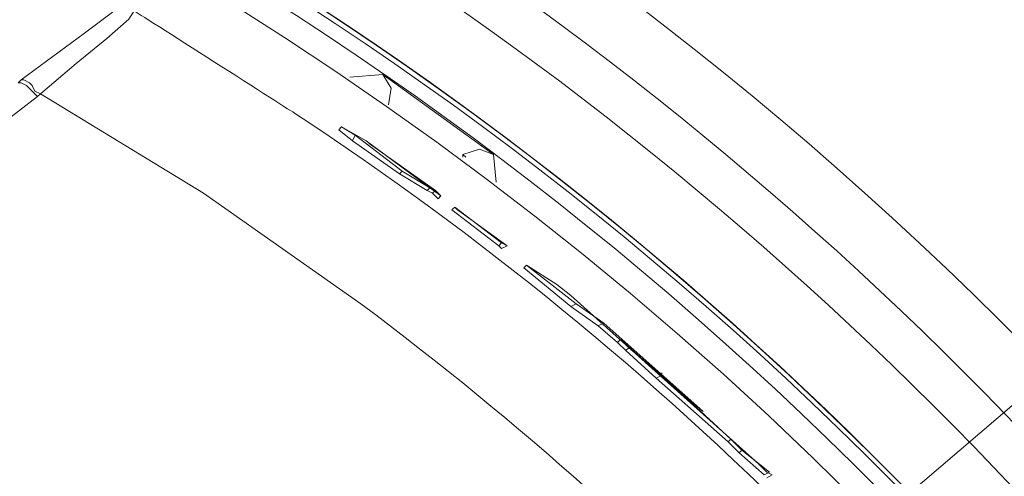
# Model space of a CAD drawing. Units: millimetres. Extents: x -373 to 382, y -264 to 249.
# Drawn here: x -45 to -23, y 23 to 33 of the extents above; entities that cross this region are included whole.
import ezdxf

# ---------------------------------------------------------------- set-up
doc = ezdxf.new("R2010")
doc.units = ezdxf.units.MM
doc.header["$MEASUREMENT"] = 0
doc.layers.add('layer 1', color=7, linetype='Continuous')

msp = doc.modelspace()

# ---------------------------------------------------------------- linework, layer by layer
at = {"layer": 'layer 1', "lineweight": 9}
for points, knots in [([(-150.5883, -50.5903), (-150.5883, -50.5903), (-149.3349, -54.5299), (-149.3349, -54.5299), (-149.3349, -54.5299), (-149.3349, -54.5299), (-147.8428, -58.4096), (-147.8428, -58.4096), (-147.8428, -58.4096), (-121.2837, -119.3135), (-36.7088, -119.0864), (-10.4961, -57.9917), (-10.4961, -57.9917), (-10.4961, -57.9917), (-9.0635, -54.112), (-9.0635, -54.112), (-9.0635, -54.112), (-9.0635, -54.112), (-7.8101, -50.1724), (-7.8101, -50.1724), (-7.8101, -50.1724), (10.1996, 15.8379), (-60.1182, 68.8175), (-118.6544, 33.3935), (-118.6544, 33.3935), (-118.6544, 33.3935), (-122.176, 31.0656), (-122.176, 31.0656), (-122.176, 31.0656), (-122.176, 31.0656), (-125.459, 28.5586), (-125.459, 28.5586)], [0, 0, 0, 0, 0.1111111, 0.1111111, 0.1111111, 0.1111111, 0.2222222, 0.2222222, 0.2222222, 0.2222222, 0.3333333, 0.3333333, 0.3333333, 0.3333333, 0.4444444, 0.4444444, 0.4444444, 0.4444445, 0.5555556, 0.5555556, 0.5555556, 0.5555556, 0.6666667, 0.6666667, 0.6666667, 0.6666667, 0.7777778, 0.7777778, 0.7777778, 0.7777778, 1, 1, 1, 1]), ([(-4.6463, -39.4282), (-4.6463, -39.4282), (-4.2287, -35.1903), (-4.2287, -35.1903), (-4.2287, -35.1903), (-4.2287, -35.1903), (-4.0496, -30.9521), (-4.0496, -30.9521), (-4.0496, -30.9521), (-3.4436, -0.2945), (-21.7287, 27.7101), (-49.951, 39.6609), (-49.951, 39.6609), (-49.951, 39.6609), (-53.8905, 41.1533), (-53.8905, 41.1533), (-53.8905, 41.1533), (-53.8905, 41.1533), (-57.9497, 42.5261), (-57.9497, 42.5261), (-57.9497, 42.5261), (-89.0173, 51.5472), (-122.1343, 40.1009), (-140.7993, 13.6363), (-140.7993, 13.6363), (-140.7993, 13.6363), (-143.1272, 10.1144), (-143.1272, 10.1144), (-143.1272, 10.1144), (-143.1272, 10.1144), (-145.276, 6.4137), (-145.276, 6.4137)], [0, 0, 0, 0, 0.1111111, 0.1111111, 0.1111111, 0.1111111, 0.2222222, 0.2222222, 0.2222222, 0.2222222, 0.3333333, 0.3333333, 0.3333333, 0.3333333, 0.4444444, 0.4444444, 0.4444444, 0.4444445, 0.5555556, 0.5555556, 0.5555556, 0.5555556, 0.6666667, 0.6666667, 0.6666667, 0.6666667, 0.7777778, 0.7777778, 0.7777778, 0.7777778, 1, 1, 1, 1]), ([(-98.0015, 47.3609), (-98.0015, 47.3609), (-102.1799, 46.227), (-102.1799, 46.227), (-102.1799, 46.227), (-102.1799, 46.227), (-106.2388, 44.854), (-106.2388, 44.854), (-106.2388, 44.854), (-106.2388, 44.854), (-110.2381, 43.3021), (-110.2381, 43.3021), (-110.2381, 43.3021), (-141.5852, 29.9604), (-160.9169, -1.9459), (-158.2884, -35.9066), (-158.2884, -35.9066), (-158.2884, -35.9066), (-157.8109, -40.1445), (-157.8109, -40.1445), (-157.8109, -40.1445), (-157.8109, -40.1445), (-157.0946, -44.3824), (-157.0946, -44.3824), (-157.0946, -44.3824), (-150.8173, -77.9601), (-123.7718, -103.4239), (-90.0032, -108.1911), (-90.0032, -108.1911), (-90.0032, -108.1911), (-85.7055, -108.609), (-85.7055, -108.609), (-85.7055, -108.609), (-85.7055, -108.609), (-81.4078, -108.8476), (-81.4078, -108.8476), (-81.4078, -108.8476), (-81.4078, -108.8476), (-77.1101, -108.8476), (-77.1101, -108.8476), (-77.1101, -108.8476), (-77.1101, -108.8476), (-72.8125, -108.609), (-72.8125, -108.609), (-72.8125, -108.609), (-39.0029, -105.9568), (-10.3348, -81.5872), (-2.3184, -48.6206), (-2.3184, -48.6206), (-2.3184, -48.6206), (-1.3635, -44.3824), (-1.3635, -44.3824), (-1.3635, -44.3824), (-1.3635, -44.3824), (-0.7068, -40.1445), (-0.7068, -40.1445), (-0.7068, -40.1445), (4.0007, -4.7981), (-15.4751, 29.3276), (-48.2799, 43.3021), (-48.2799, 43.3021), (-48.2799, 43.3021), (-52.2789, 44.854), (-52.2789, 44.854), (-52.2789, 44.854), (-52.2789, 44.854), (-56.338, 46.227), (-56.338, 46.227), (-56.338, 46.227), (-56.338, 46.227), (-60.5161, 47.3609), (-60.5161, 47.3609)], [0, 0, 0, 0, 0.0526316, 0.0526316, 0.0526316, 0.0526316, 0.1052632, 0.1052632, 0.1052632, 0.1052632, 0.1578947, 0.1578947, 0.1578947, 0.1578947, 0.2105263, 0.2105263, 0.2105263, 0.2105263, 0.2631579, 0.2631579, 0.2631579, 0.2631579, 0.3157895, 0.3157895, 0.3157895, 0.3157895, 0.3684211, 0.3684211, 0.3684211, 0.3684211, 0.4210526, 0.4210526, 0.4210526, 0.4210526, 0.4736842, 0.4736842, 0.4736842, 0.4736842, 0.5263158, 0.5263158, 0.5263158, 0.5263158, 0.5789474, 0.5789474, 0.5789474, 0.5789474, 0.6315789, 0.6315789, 0.6315789, 0.631579, 0.6842105, 0.6842105, 0.6842105, 0.6842105, 0.7368421, 0.7368421, 0.7368421, 0.7368421, 0.7894737, 0.7894737, 0.7894737, 0.7894737, 0.8421053, 0.8421053, 0.8421053, 0.8421053, 0.8947368, 0.8947368, 0.8947368, 0.8947369, 1, 1, 1, 1]), ([(-4.1091, -29.6391), (-4.1091, -29.6391), (-4.2287, -25.4608), (-4.2287, -25.4608), (-4.2287, -25.4608), (-4.2287, -25.4608), (-4.5868, -21.2229), (-4.5868, -21.2229), (-4.5868, -21.2229), (-4.5868, -21.2229), (-5.1835, -17.0445), (-5.1835, -17.0445), (-5.1835, -17.0445), (-11.1128, 17.5657), (-39.9967, 43.3131), (-75.0208, 45.3912), (-75.0208, 45.3912), (-75.0208, 45.3912), (-79.259, 45.451), (-79.259, 45.451), (-79.259, 45.451), (-79.259, 45.451), (-83.4969, 45.3912), (-83.4969, 45.3912), (-83.4969, 45.3912), (-120.1397, 43.1936), (-149.733, 15.2696), (-153.9312, -21.2229), (-153.9312, -21.2229), (-153.9312, -21.2229), (-154.2893, -25.4608), (-154.2893, -25.4608), (-154.2893, -25.4608), (-154.2893, -25.4608), (-154.4086, -29.6391), (-154.4086, -29.6391), (-154.4086, -29.6391), (-154.4086, -29.6391), (-154.2893, -33.877), (-154.2893, -33.877), (-154.2893, -33.877), (-154.2893, -33.877), (-153.9312, -38.0554), (-153.9312, -38.0554), (-153.9312, -38.0554), (-149.9479, -72.967), (-122.5759, -100.312), (-87.6753, -104.3113), (-87.6753, -104.3113), (-87.6753, -104.3113), (-83.4969, -104.6695), (-83.4969, -104.6695), (-83.4969, -104.6695), (-83.4969, -104.6695), (-79.259, -104.7888), (-79.259, -104.7888), (-79.259, -104.7888), (-42.5953, -104.7341), (-11.3387, -78.3989), (-5.1835, -42.2336), (-5.1835, -42.2336), (-5.1835, -42.2336), (-4.5868, -38.0554), (-4.5868, -38.0554), (-4.5868, -38.0554), (-4.5868, -38.0554), (-4.2287, -33.877), (-4.2287, -33.877), (-4.2287, -33.877), (-4.2287, -33.877), (-4.1091, -29.6391), (-4.1091, -29.6391)], [0, 0, 0, 0, 0.0526316, 0.0526316, 0.0526316, 0.0526316, 0.1052632, 0.1052632, 0.1052632, 0.1052632, 0.1578947, 0.1578947, 0.1578947, 0.1578947, 0.2105263, 0.2105263, 0.2105263, 0.2105263, 0.2631579, 0.2631579, 0.2631579, 0.2631579, 0.3157895, 0.3157895, 0.3157895, 0.3157895, 0.3684211, 0.3684211, 0.3684211, 0.3684211, 0.4210526, 0.4210526, 0.4210526, 0.4210526, 0.4736842, 0.4736842, 0.4736842, 0.4736842, 0.5263158, 0.5263158, 0.5263158, 0.5263158, 0.5789474, 0.5789474, 0.5789474, 0.5789474, 0.6315789, 0.6315789, 0.6315789, 0.631579, 0.6842105, 0.6842105, 0.6842105, 0.6842105, 0.7368421, 0.7368421, 0.7368421, 0.7368421, 0.7894737, 0.7894737, 0.7894737, 0.7894737, 0.8421053, 0.8421053, 0.8421053, 0.8421053, 0.8947368, 0.8947368, 0.8947368, 0.8947369, 1, 1, 1, 1]), ([(-4.4077, -29.6391), (-4.4077, -29.6391), (-4.527, -25.4608), (-4.527, -25.4608), (-4.527, -25.4608), (-4.527, -25.4608), (-4.8851, -21.2824), (-4.8851, -21.2824), (-4.8851, -21.2824), (-4.8851, -21.2824), (-5.4821, -17.1042), (-5.4821, -17.1042), (-5.4821, -17.1042), (-11.4281, 17.3091), (-40.1619, 43.0861), (-75.0806, 45.033), (-75.0806, 45.033), (-75.0806, 45.033), (-79.259, 45.1526), (-79.259, 45.1526), (-79.259, 45.1526), (-79.259, 45.1526), (-83.4371, 45.033), (-83.4371, 45.033), (-83.4371, 45.033), (-119.9834, 42.9668), (-149.3946, 15.0291), (-153.6325, -21.2824), (-153.6325, -21.2824), (-153.6325, -21.2824), (-153.9907, -25.4608), (-153.9907, -25.4608), (-153.9907, -25.4608), (-153.9907, -25.4608), (-154.0505, -29.6391), (-154.0505, -29.6391), (-154.0505, -29.6391), (-154.0505, -29.6391), (-153.9907, -33.877), (-153.9907, -33.877), (-153.9907, -33.877), (-153.9907, -33.877), (-153.6325, -38.0554), (-153.6325, -38.0554), (-153.6325, -38.0554), (-149.5816, -72.7849), (-122.374, -100.0483), (-87.6155, -104.0127), (-87.6155, -104.0127), (-87.6155, -104.0127), (-83.4371, -104.3708), (-83.4371, -104.3708), (-83.4371, -104.3708), (-83.4371, -104.3708), (-79.259, -104.4904), (-79.259, -104.4904), (-79.259, -104.4904), (-42.7087, -104.4019), (-11.6768, -78.1998), (-5.4821, -42.174), (-5.4821, -42.174), (-5.4821, -42.174), (-4.8851, -38.0554), (-4.8851, -38.0554), (-4.8851, -38.0554), (-4.8851, -38.0554), (-4.527, -33.877), (-4.527, -33.877), (-4.527, -33.877), (-4.527, -33.877), (-4.4077, -29.6391), (-4.4077, -29.6391)], [0, 0, 0, 0, 0.0526316, 0.0526316, 0.0526316, 0.0526316, 0.1052632, 0.1052632, 0.1052632, 0.1052632, 0.1578947, 0.1578947, 0.1578947, 0.1578947, 0.2105263, 0.2105263, 0.2105263, 0.2105263, 0.2631579, 0.2631579, 0.2631579, 0.2631579, 0.3157895, 0.3157895, 0.3157895, 0.3157895, 0.3684211, 0.3684211, 0.3684211, 0.3684211, 0.4210526, 0.4210526, 0.4210526, 0.4210526, 0.4736842, 0.4736842, 0.4736842, 0.4736842, 0.5263158, 0.5263158, 0.5263158, 0.5263158, 0.5789474, 0.5789474, 0.5789474, 0.5789474, 0.6315789, 0.6315789, 0.6315789, 0.631579, 0.6842105, 0.6842105, 0.6842105, 0.6842105, 0.7368421, 0.7368421, 0.7368421, 0.7368421, 0.7894737, 0.7894737, 0.7894737, 0.7894737, 0.8421053, 0.8421053, 0.8421053, 0.8421053, 0.8947368, 0.8947368, 0.8947368, 0.8947369, 1, 1, 1, 1]), ([(-4.2287, -35.6677), (-4.2287, -35.6677), (-4.0496, -31.4298), (-4.0496, -31.4298), (-4.0496, -31.4298), (-3.1861, 5.4656), (-29.1104, 37.4128), (-65.351, 44.3168), (-65.351, 44.3168), (-65.351, 44.3168), (-69.5892, 44.9735), (-69.5892, 44.9735)], [0, 0, 0, 0, 0.25, 0.25, 0.25, 0.25, 0.5, 0.5, 0.5, 0.5, 1, 1, 1, 1]), ([(-1.6021, -35.8468), (-1.6021, -35.8468), (-1.3635, -31.6089), (-1.3635, -31.6089), (-1.3635, -31.6089), (-0.6949, -4.0051), (-14.7151, 21.9987), (-38.1922, 36.5572), (-38.1922, 36.5572), (-38.1922, 36.5572), (-41.8929, 38.7061), (-41.8929, 38.7061)], [0, 0, 0, 0, 0.25, 0.25, 0.25, 0.25, 0.5, 0.5, 0.5, 0.5, 1, 1, 1, 1]), ([(-2.5572, -35.787), (-2.5572, -35.787), (-2.3184, -31.5491), (-2.3184, -31.5491), (-2.3184, -31.5491), (-1.7792, -4.1424), (-15.4204, 21.2446), (-38.7294, 35.7214), (-38.7294, 35.7214), (-38.7294, 35.7214), (-42.3706, 37.8702), (-42.3706, 37.8702)], [0, 0, 0, 0, 0.25, 0.25, 0.25, 0.25, 0.5, 0.5, 0.5, 0.5, 1, 1, 1, 1]), ([(-16.3456, 7.4881), (-16.3456, 7.4881), (-18.4945, 10.9502), (-18.4945, 10.9502), (-18.4945, 10.9502), (-23.8198, 18.884), (-30.6724, 25.8198), (-38.6696, 31.0656), (-38.6696, 31.0656), (-38.6696, 31.0656), (-42.1317, 33.2742), (-42.1317, 33.2742), (-42.1317, 33.2742), (-42.1317, 33.2742), (-42.251, 33.0951), (-42.251, 33.0951), (-42.251, 33.0951), (-42.251, 33.0951), (-42.7287, 32.6772), (-42.7287, 32.6772), (-42.7287, 32.6772), (-42.7287, 32.6772), (-43.3852, 32.14), (-43.3852, 32.14), (-43.3852, 32.14), (-43.3852, 32.14), (-44.1613, 31.4835), (-44.1613, 31.4835), (-44.1613, 31.4835), (-44.1613, 31.4835), (-44.2805, 31.5433), (-44.2805, 31.5433), (-44.2805, 31.5433), (-44.2805, 31.5433), (-44.3403, 31.6626), (-44.3403, 31.6626), (-44.3403, 31.6626), (-44.3403, 31.6626), (-44.3998, 31.7224), (-44.3998, 31.7224), (-44.3998, 31.7224), (-44.3998, 31.7224), (-44.5194, 31.7819), (-44.5194, 31.7819), (-44.5194, 31.7819), (-44.5194, 31.7819), (-44.5789, 31.7819), (-44.5789, 31.7819), (-44.5789, 31.7819), (-44.5789, 31.7819), (-44.6387, 31.7224), (-44.6387, 31.7224)], [0, 0, 0, 0, 0.0714286, 0.0714286, 0.0714286, 0.0714286, 0.1428571, 0.1428571, 0.1428571, 0.1428572, 0.2142857, 0.2142857, 0.2142857, 0.2142857, 0.2857143, 0.2857143, 0.2857143, 0.2857143, 0.3571429, 0.3571429, 0.3571429, 0.3571429, 0.4285714, 0.4285714, 0.4285714, 0.4285714, 0.5, 0.5, 0.5, 0.5, 0.5714286, 0.5714286, 0.5714286, 0.5714286, 0.6428571, 0.6428571, 0.6428571, 0.6428572, 0.7142857, 0.7142857, 0.7142857, 0.7142857, 0.7857143, 0.7857143, 0.7857143, 0.7857143, 0.8571429, 0.8571429, 0.8571429, 0.8571429, 1, 1, 1, 1]), ([(-42.1317, 33.2742), (-42.1317, 33.2742), (-42.4898, 33.334), (-42.4898, 33.334), (-42.4898, 33.334), (-42.4898, 33.334), (-43.2061, 32.7968), (-43.2061, 32.7968), (-43.2061, 32.7968), (-43.2061, 32.7968), (-44.5789, 31.7819), (-44.5789, 31.7819)], [0, 0, 0, 0, 0.25, 0.25, 0.25, 0.25, 0.5, 0.5, 0.5, 0.5, 1, 1, 1, 1]), ([(-13.5998, 32.9161), (-13.5998, 32.9161), (-31.6859, 17.4563), (-31.6859, 17.4563), (-31.6859, 17.4563), (-31.6859, 17.4563), (-30.3131, 19.426), (-30.3131, 19.426)], [0, 0, 0, 0, 0.3333333, 0.3333333, 0.3333333, 0.3333333, 1, 1, 1, 1]), ([(-44.2208, 31.4237), (-44.2208, 31.4237), (-44.4596, 31.6626), (-44.4596, 31.6626), (-44.4596, 31.6626), (-44.4596, 31.6626), (-44.5789, 31.7224), (-44.5789, 31.7224), (-44.5789, 31.7224), (-44.5789, 31.7224), (-44.6387, 31.7224), (-44.6387, 31.7224)], [0, 0, 0, 0, 0.25, 0.25, 0.25, 0.25, 0.5, 0.5, 0.5, 0.5, 1, 1, 1, 1]), ([(-36.6403, 31.2446), (-36.6403, 31.2446), (-36.5805, 31.6028), (-36.5805, 31.6028), (-36.5805, 31.6028), (-36.5805, 31.6028), (-36.7596, 31.9014), (-36.7596, 31.9014)], [0, 0, 0, 0, 0.3333333, 0.3333333, 0.3333333, 0.3333333, 1, 1, 1, 1]), ([(-63.262, 19.9632), (-63.262, 19.9632), (-62.2473, 19.7247), (-62.2473, 19.7247), (-62.2473, 19.7247), (-62.2473, 19.7247), (-61.1131, 19.6649), (-61.1131, 19.6649), (-61.1131, 19.6649), (-61.1131, 19.6649), (-59.8596, 19.9632), (-59.8596, 19.9632), (-59.8596, 19.9632), (-59.8596, 19.9632), (-58.5464, 20.5602), (-58.5464, 20.5602), (-58.5464, 20.5602), (-58.5464, 20.5602), (-53.831, 24.0223), (-53.831, 24.0223), (-53.831, 24.0223), (-53.831, 24.0223), (-48.9364, 27.7828), (-48.9364, 27.7828), (-48.9364, 27.7828), (-48.9364, 27.7828), (-47.6829, 28.7377), (-47.6829, 28.7377), (-47.6829, 28.7377), (-47.6829, 28.7377), (-46.7875, 29.4539), (-46.7875, 29.4539), (-46.7875, 29.4539), (-46.7875, 29.4539), (-44.2208, 31.4237), (-44.2208, 31.4237)], [0, 0, 0, 0, 0.1, 0.1, 0.1, 0.1, 0.2, 0.2, 0.2, 0.2, 0.3, 0.3, 0.3, 0.3, 0.4, 0.4, 0.4, 0.4, 0.5, 0.5, 0.5, 0.5, 0.6, 0.6, 0.6, 0.6, 0.7, 0.7, 0.7, 0.7, 0.8, 0.8, 0.8, 0.8, 1, 1, 1, 1]), ([(-29.2387, -14.9554), (-29.2387, -14.9554), (-29.6566, -13.7019), (-29.6566, -13.7019), (-29.6566, -13.7019), (-29.6566, -13.7019), (-29.8952, -12.687), (-29.8952, -12.687), (-29.8952, -12.687), (-29.8952, -12.687), (-29.8952, -11.4933), (-29.8952, -11.4933), (-29.8952, -11.4933), (-29.8952, -11.4933), (-29.6566, -10.2398), (-29.6566, -10.2398), (-29.6566, -10.2398), (-29.6566, -10.2398), (-29.0596, -8.9863), (-29.0596, -8.9863), (-29.0596, -8.9863), (-29.0596, -8.9863), (-25.5975, -4.3305), (-25.5975, -4.3305), (-25.5975, -4.3305), (-25.5975, -4.3305), (-18.1363, 5.3393), (-18.1363, 5.3393), (-18.1363, 5.3393), (-18.1363, 5.3393), (-18.1363, 5.3991), (-18.1363, 5.3991), (-18.1363, 5.3991), (-18.1363, 5.3991), (-20.2852, 8.9805), (-20.2852, 8.9805), (-20.2852, 8.9805), (-25.0961, 16.1012), (-30.352, 21.785), (-37.237, 26.947), (-37.237, 26.947), (-37.237, 26.947), (-40.6394, 29.3347), (-40.6394, 29.3347), (-40.6394, 29.3347), (-40.6394, 29.3347), (-44.1613, 31.4835), (-44.1613, 31.4835), (-44.1613, 31.4835), (-44.1613, 31.4835), (-44.2208, 31.4237), (-44.2208, 31.4237)], [0, 0, 0, 0, 0.0714286, 0.0714286, 0.0714286, 0.0714286, 0.1428571, 0.1428571, 0.1428571, 0.1428572, 0.2142857, 0.2142857, 0.2142857, 0.2142857, 0.2857143, 0.2857143, 0.2857143, 0.2857143, 0.3571429, 0.3571429, 0.3571429, 0.3571429, 0.4285714, 0.4285714, 0.4285714, 0.4285714, 0.5, 0.5, 0.5, 0.5, 0.5714286, 0.5714286, 0.5714286, 0.5714286, 0.6428571, 0.6428571, 0.6428571, 0.6428572, 0.7142857, 0.7142857, 0.7142857, 0.7142857, 0.7857143, 0.7857143, 0.7857143, 0.7857143, 0.8571429, 0.8571429, 0.8571429, 0.8571429, 1, 1, 1, 1]), ([(-29.2387, -14.9554), (-29.2387, -14.9554), (-29.6566, -13.7019), (-29.6566, -13.7019), (-29.6566, -13.7019), (-29.6566, -13.7019), (-29.8952, -12.687), (-29.8952, -12.687), (-29.8952, -12.687), (-29.8952, -12.687), (-29.8952, -11.4933), (-29.8952, -11.4933), (-29.8952, -11.4933), (-29.8952, -11.4933), (-29.6566, -10.2398), (-29.6566, -10.2398), (-29.6566, -10.2398), (-29.6566, -10.2398), (-29.0596, -8.9863), (-29.0596, -8.9863), (-29.0596, -8.9863), (-29.0596, -8.9863), (-25.5975, -4.3305), (-25.5975, -4.3305), (-25.5975, -4.3305), (-25.5975, -4.3305), (-18.1363, 5.3393), (-18.1363, 5.3393), (-18.1363, 5.3393), (-18.1363, 5.3393), (-18.1363, 5.3991), (-18.1363, 5.3991), (-18.1363, 5.3991), (-18.1363, 5.3991), (-20.2852, 8.9805), (-20.2852, 8.9805), (-20.2852, 8.9805), (-25.0961, 16.1015), (-30.352, 21.785), (-37.237, 26.947), (-37.237, 26.947), (-37.237, 26.947), (-40.6394, 29.3347), (-40.6394, 29.3347), (-40.6394, 29.3347), (-40.6394, 29.3347), (-44.1613, 31.4835), (-44.1613, 31.4835), (-44.1613, 31.4835), (-44.1613, 31.4835), (-44.2208, 31.4237), (-44.2208, 31.4237)], [0, 0, 0, 0, 0.0714286, 0.0714286, 0.0714286, 0.0714286, 0.1428571, 0.1428571, 0.1428571, 0.1428572, 0.2142857, 0.2142857, 0.2142857, 0.2142857, 0.2857143, 0.2857143, 0.2857143, 0.2857143, 0.3571429, 0.3571429, 0.3571429, 0.3571429, 0.4285714, 0.4285714, 0.4285714, 0.4285714, 0.5, 0.5, 0.5, 0.5, 0.5714286, 0.5714286, 0.5714286, 0.5714286, 0.6428571, 0.6428571, 0.6428571, 0.6428572, 0.7142857, 0.7142857, 0.7142857, 0.7142857, 0.7857143, 0.7857143, 0.7857143, 0.7857143, 0.8571429, 0.8571429, 0.8571429, 0.8571429, 1, 1, 1, 1]), ([(-35.8045, 29.3944), (-35.8045, 29.3944), (-36.4015, 29.7526), (-36.4015, 29.7526), (-36.4015, 29.7526), (-36.4015, 29.7526), (-37.4161, 30.4689), (-37.4161, 30.4689), (-37.4161, 30.4689), (-37.4161, 30.4689), (-37.7147, 30.7074), (-37.7147, 30.7074)], [0, 0, 0, 0, 0.25, 0.25, 0.25, 0.25, 0.5, 0.5, 0.5, 0.5, 1, 1, 1, 1]), ([(-35.8045, 29.3944), (-35.8045, 29.3944), (-35.745, 29.4539), (-35.745, 29.4539), (-35.745, 29.4539), (-35.745, 29.4539), (-37.1177, 30.4689), (-37.1177, 30.4689)], [0, 0, 0, 0, 0.3333333, 0.3333333, 0.3333333, 0.3333333, 1, 1, 1, 1]), ([(-35.5659, 29.2154), (-35.5659, 29.2154), (-35.5061, 29.2749), (-35.5061, 29.2749), (-35.5061, 29.2749), (-35.5061, 29.2749), (-36.8789, 30.2898), (-36.8789, 30.2898)], [0, 0, 0, 0, 0.3333333, 0.3333333, 0.3333333, 0.3333333, 1, 1, 1, 1]), ([(-34.3719, 30.1702), (-34.3719, 30.1702), (-34.6706, 30.2898), (-34.6706, 30.2898), (-34.6706, 30.2898), (-34.6706, 30.2898), (-35.0287, 30.1702), (-35.0287, 30.1702), (-35.0287, 30.1702), (-35.0287, 30.1702), (-34.9689, 30.1107), (-34.9689, 30.1107)], [0, 0, 0, 0, 0.25, 0.25, 0.25, 0.25, 0.5, 0.5, 0.5, 0.5, 1, 1, 1, 1]), ([(-36.4015, 29.7526), (-36.4015, 29.7526), (-36.3417, 29.8121), (-36.3417, 29.8121), (-36.3417, 29.8121), (-36.3417, 29.8121), (-35.745, 29.4539), (-35.745, 29.4539)], [0, 0, 0, 0, 0.3333333, 0.3333333, 0.3333333, 0.3333333, 1, 1, 1, 1]), ([(-35.5659, 29.2154), (-35.5659, 29.2154), (-35.6852, 29.3347), (-35.6852, 29.3347), (-35.6852, 29.3347), (-35.6852, 29.3347), (-35.8045, 29.3944), (-35.8045, 29.3944)], [0, 0, 0, 0, 0.3333333, 0.3333333, 0.3333333, 0.3333333, 1, 1, 1, 1]), ([(-35.6852, 29.3347), (-35.6852, 29.3347), (-35.6254, 29.3944), (-35.6254, 29.3944), (-35.6254, 29.3944), (-35.6254, 29.3944), (-35.5061, 29.2749), (-35.5061, 29.2749)], [0, 0, 0, 0, 0.3333333, 0.3333333, 0.3333333, 0.3333333, 1, 1, 1, 1]), ([(-35.2673, 28.9765), (-35.2673, 28.9765), (-35.2078, 29.0363), (-35.2078, 29.0363), (-35.2078, 29.0363), (-35.2078, 29.0363), (-35.148, 28.9765), (-35.148, 28.9765)], [0, 0, 0, 0, 0.3333333, 0.3333333, 0.3333333, 0.3333333, 1, 1, 1, 1]), ([(-34.1928, 28.141), (-34.1928, 28.141), (-34.2526, 28.2005), (-34.2526, 28.2005), (-34.2526, 28.2005), (-34.2526, 28.2005), (-35.2673, 28.9765), (-35.2673, 28.9765)], [0, 0, 0, 0, 0.3333333, 0.3333333, 0.3333333, 0.3333333, 1, 1, 1, 1]), ([(-34.1928, 28.141), (-34.1928, 28.141), (-34.0736, 28.2005), (-34.0736, 28.2005), (-34.0736, 28.2005), (-34.0736, 28.2005), (-35.148, 28.9765), (-35.148, 28.9765)], [0, 0, 0, 0, 0.3333333, 0.3333333, 0.3333333, 0.3333333, 1, 1, 1, 1]), ([(-34.2526, 28.2005), (-34.2526, 28.2005), (-34.1928, 28.2602), (-34.1928, 28.2602), (-34.1928, 28.2602), (-34.1928, 28.2602), (-34.0736, 28.2005), (-34.0736, 28.2005)], [0, 0, 0, 0, 0.3333333, 0.3333333, 0.3333333, 0.3333333, 1, 1, 1, 1]), ([(-33.7154, 27.723), (-33.7154, 27.723), (-33.6556, 27.7828), (-33.6556, 27.7828), (-33.6556, 27.7828), (-33.6556, 27.7828), (-32.5812, 26.947), (-32.5812, 26.947)], [0, 0, 0, 0, 0.3333333, 0.3333333, 0.3333333, 0.3333333, 1, 1, 1, 1]), ([(-31.6859, 26.1114), (-31.6859, 26.1114), (-32.1038, 26.4695), (-32.1038, 26.4695), (-32.1038, 26.4695), (-32.1038, 26.4695), (-32.7008, 26.8875), (-32.7008, 26.8875), (-32.7008, 26.8875), (-32.7008, 26.8875), (-33.7154, 27.723), (-33.7154, 27.723)], [0, 0, 0, 0, 0.25, 0.25, 0.25, 0.25, 0.5, 0.5, 0.5, 0.5, 1, 1, 1, 1]), ([(-33.6556, 27.7828), (-33.6556, 27.7828), (-32.9991, 27.3649), (-32.9991, 27.3649), (-32.9991, 27.3649), (-32.9991, 27.3649), (-32.7008, 27.126), (-32.7008, 27.126), (-32.7008, 27.126), (-32.7008, 27.126), (-28.6417, 23.4851), (-28.6417, 23.4851)], [0, 0, 0, 0, 0.25, 0.25, 0.25, 0.25, 0.5, 0.5, 0.5, 0.5, 1, 1, 1, 1]), ([(-32.7008, 26.8875), (-32.7008, 26.8875), (-32.5812, 26.947), (-32.5812, 26.947), (-32.5812, 26.947), (-32.5812, 26.947), (-31.9845, 26.5293), (-31.9845, 26.5293)], [0, 0, 0, 0, 0.3333333, 0.3333333, 0.3333333, 0.3333333, 1, 1, 1, 1]), ([(-32.1038, 26.4695), (-32.1038, 26.4695), (-31.9845, 26.5293), (-31.9845, 26.5293), (-31.9845, 26.5293), (-31.9845, 26.5293), (-29.8357, 24.6191), (-29.8357, 24.6191)], [0, 0, 0, 0, 0.3333333, 0.3333333, 0.3333333, 0.3333333, 1, 1, 1, 1]), ([(-31.6859, 26.1114), (-31.6859, 26.1114), (-31.6264, 26.1712), (-31.6264, 26.1712), (-31.6264, 26.1712), (-31.6264, 26.1712), (-31.4473, 25.9921), (-31.4473, 25.9921)], [0, 0, 0, 0, 0.3333333, 0.3333333, 0.3333333, 0.3333333, 1, 1, 1, 1]), ([(-28.5224, 23.2463), (-28.5224, 23.2463), (-29.0596, 23.7237), (-29.0596, 23.7237), (-29.0596, 23.7237), (-29.0596, 23.7237), (-29.2985, 23.9626), (-29.2985, 23.9626), (-29.2985, 23.9626), (-29.2985, 23.9626), (-30.8503, 25.3353), (-30.8503, 25.3353), (-30.8503, 25.3353), (-30.8503, 25.3353), (-31.5068, 25.9323), (-31.5068, 25.9323), (-31.5068, 25.9323), (-31.5068, 25.9323), (-31.6859, 26.1114), (-31.6859, 26.1114)], [0, 0, 0, 0, 0.1666667, 0.1666667, 0.1666667, 0.1666667, 0.3333333, 0.3333333, 0.3333333, 0.3333333, 0.5, 0.5, 0.5, 0.5, 0.6666667, 0.6666667, 0.6666667, 0.6666667, 1, 1, 1, 1]), ([(-31.5068, 25.9323), (-31.5068, 25.9323), (-31.4473, 25.9921), (-31.4473, 25.9921), (-31.4473, 25.9921), (-31.4473, 25.9921), (-30.731, 25.3951), (-30.731, 25.3951)], [0, 0, 0, 0, 0.3333333, 0.3333333, 0.3333333, 0.3333333, 1, 1, 1, 1]), ([(-30.8503, 25.3353), (-30.8503, 25.3353), (-30.731, 25.3951), (-30.731, 25.3951), (-30.731, 25.3951), (-30.731, 25.3951), (-29.2387, 24.0223), (-29.2387, 24.0223)], [0, 0, 0, 0, 0.3333333, 0.3333333, 0.3333333, 0.3333333, 1, 1, 1, 1]), ([(-29.2985, 23.9626), (-29.2985, 23.9626), (-29.2387, 24.0223), (-29.2387, 24.0223), (-29.2387, 24.0223), (-29.2387, 24.0223), (-28.9998, 23.7835), (-28.9998, 23.7835)], [0, 0, 0, 0, 0.3333333, 0.3333333, 0.3333333, 0.3333333, 1, 1, 1, 1]), ([(-28.6417, 23.4851), (-28.6417, 23.4851), (-28.4626, 23.3061), (-28.4626, 23.3061), (-28.4626, 23.3061), (-28.4626, 23.3061), (-28.3433, 23.2463), (-28.3433, 23.2463)], [0, 0, 0, 0, 0.3333333, 0.3333333, 0.3333333, 0.3333333, 1, 1, 1, 1])]:
    msp.add_open_spline(points, degree=3, knots=knots, dxfattribs=at)
for points in [[(-36.7596, 31.9014), (-36.7596, 31.9014), (-37.4759, 31.8416), (-37.4759, 31.8416)], [(-34.3719, 30.1702), (-34.3719, 30.1702), (-36.7596, 31.9014), (-36.7596, 31.9014)], [(-37.7147, 30.7074), (-37.7147, 30.7074), (-37.655, 30.7672), (-37.655, 30.7672)], [(-37.655, 30.7672), (-37.655, 30.7672), (-37.1177, 30.4689), (-37.1177, 30.4689)], [(-37.655, 30.7672), (-37.655, 30.7672), (-37.3566, 30.5882), (-37.3566, 30.5882)], [(-37.4161, 30.4689), (-37.4161, 30.4689), (-37.3566, 30.5882), (-37.3566, 30.5882)], [(-36.3417, 29.8121), (-36.3417, 29.8121), (-37.3566, 30.5882), (-37.3566, 30.5882)], [(-37.058, 30.4091), (-37.058, 30.4091), (-36.8789, 30.2898), (-36.8789, 30.2898)], [(-35.6254, 29.3944), (-35.6254, 29.3944), (-37.058, 30.4091), (-37.058, 30.4091)], [(-35.0287, 30.1107), (-35.0287, 30.1107), (-35.0287, 30.1702), (-35.0287, 30.1702)], [(-34.3719, 30.1702), (-34.3719, 30.1702), (-34.3124, 29.5735), (-34.3124, 29.5735)], [(-34.1928, 28.2602), (-34.1928, 28.2602), (-35.2078, 29.0363), (-35.2078, 29.0363)], [(-30.4922, 25.1563), (-30.4922, 25.1563), (-31.6264, 26.1712), (-31.6264, 26.1712)], [(-30.731, 25.3951), (-30.731, 25.3951), (-30.731, 25.4549), (-30.731, 25.4549)], [(-29.8357, 24.6191), (-29.8357, 24.6191), (-30.4922, 25.1563), (-30.4922, 25.1563)], [(-29.0596, 23.7237), (-29.0596, 23.7237), (-28.9998, 23.7835), (-28.9998, 23.7835)], [(-28.4031, 23.3061), (-28.4031, 23.3061), (-28.9998, 23.7835), (-28.9998, 23.7835)], [(-28.5224, 23.2463), (-28.5224, 23.2463), (-28.4031, 23.3061), (-28.4031, 23.3061)], [(-28.4626, 23.1865), (-28.4626, 23.1865), (-28.3433, 23.2463), (-28.3433, 23.2463)]]:
    msp.add_open_spline(points, degree=3, dxfattribs=at)

doc.saveas('drawing.dxf')
